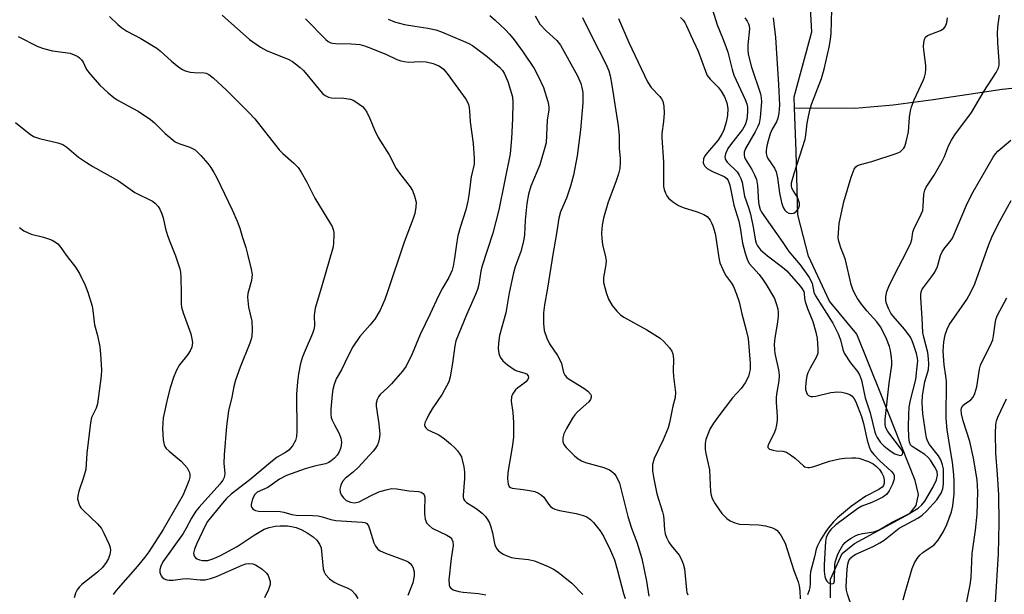
# Model space of a CAD drawing. Units: inches. Extents: x 1327762 to 1333762, y 525446 to 529446.
# Drawn here: x 1329744 to 1330017, y 527525 to 527684 of the extents above; entities that cross this region are included whole.
import ezdxf

# ---------------------------------------------------------------- set-up
doc = ezdxf.new("R2010")
doc.units = ezdxf.units.IN
doc.header["$MEASUREMENT"] = 0
doc.layers.add('HYDRO-Single Line Stream', color=4, linetype='Continuous')
doc.layers.add('Undefined', color=1, linetype='Continuous')

msp = doc.modelspace()

# ---------------------------------------------------------------- linework, layer by layer
at = {"layer": 'HYDRO-Single Line Stream'}
for points in [[(1329958.62, 527659.46), (1329958.51, 527662.52), (1329963.43, 527680.59), (1329962.48, 527697.11)], [(1330207.32, 527652.77), (1330177.95, 527661.26), (1330151.23, 527665.64), (1330119.51, 527670.6), (1330091.91, 527670.87), (1330070.47, 527669.09), (1330041.99, 527667.31), (1330016.15, 527664.64), (1329997.07, 527661.69), (1329985.91, 527660.21), (1329975.34, 527659.32), (1329958.62, 527659.46)], [(1329968.55, 527523.5), (1329968.53, 527528.67), (1329971.76, 527535.81), (1329975.21, 527538.63), (1329990.6, 527546.95), (1329992.34, 527549.13), (1329992.98, 527552.17), (1329992.09, 527556.12), (1329982.55, 527580.15), (1329975.85, 527596.69), (1329968.3, 527605.86), (1329962.49, 527618.31), (1329959.48, 527629.83), (1329959.05, 527647.5), (1329958.62, 527659.46)]]:
    msp.add_lwpolyline(points, dxfattribs=at)
at = {"layer": 'Undefined'}
for points, elevation in [([(1329935.85, 527686.7), (1329937.11, 527682.56), (1329938.65, 527678.89), (1329939.53, 527676.55), (1329940.05, 527674.94), (1329941.27, 527670.19), (1329941.79, 527668.56), (1329944.89, 527661.8), (1329945.36, 527660.61), (1329945.56, 527659.69), (1329945.59, 527658.33), (1329945.33, 527656.3), (1329944.93, 527654.77), (1329944.14, 527653.46), (1329941.08, 527649.6), (1329940.12, 527648.18), (1329939.43, 527646.72), (1329939.3, 527645.94), (1329939.35, 527645.43), (1329939.51, 527645), (1329939.93, 527644.39), (1329942.68, 527641.73), (1329943.27, 527640.83), (1329943.73, 527639.86), (1329944.03, 527638.79), (1329944.71, 527635.03), (1329945.94, 527631.55), (1329946.41, 527629.96), (1329947.16, 527626.36), (1329947.77, 527622.63), (1329947.97, 527621.92), (1329948.29, 527621.22), (1329949.19, 527620.15), (1329951.14, 527618.43), (1329955.25, 527615.33), (1329956.45, 527614.29), (1329960.23, 527609.97), (1329960.74, 527609.3), (1329961.13, 527608.58), (1329961.24, 527608.1), (1329961.34, 527606.57), (1329961.53, 527605.73), (1329962.21, 527603.78), (1329963.67, 527600.25), (1329964.54, 527597.26), (1329964.86, 527595.54), (1329965.05, 527592.59), (1329965.01, 527591.43), (1329964.72, 527590.41), (1329962.92, 527587.3), (1329962.29, 527585.96), (1329961.99, 527585.13), (1329961.79, 527583.98), (1329961.65, 527582.21), (1329961.67, 527581.34), (1329961.87, 527580.55), (1329962.14, 527580.09), (1329962.49, 527579.72), (1329963.15, 527579.4), (1329963.68, 527579.39), (1329964.53, 527579.52), (1329968.65, 527580.52), (1329970.55, 527580.71), (1329971.67, 527580.61), (1329972.81, 527580.34), (1329973.89, 527579.95), (1329974.55, 527579.53), (1329975.17, 527578.78), (1329975.63, 527577.9), (1329977.13, 527573.84), (1329977.68, 527571.95), (1329978.73, 527567.3), (1329979.3, 527565.46), (1329979.79, 527564.31), (1329980.56, 527563.28), (1329982.22, 527561.57), (1329985.5, 527558.63), (1329986, 527557.97), (1329986.19, 527557.48), (1329986.25, 527556.96), (1329986.19, 527556.42), (1329985.73, 527555.07), (1329984.88, 527553.22), (1329984.06, 527552.2), (1329983.05, 527551.47), (1329981.56, 527550.7), (1329980.02, 527550.02), (1329977.28, 527549), (1329976.14, 527548.37), (1329970.07, 527543.83), (1329968.63, 527542.53), (1329967.89, 527541.5), (1329967.39, 527540.3), (1329967.22, 527539.2), (1329966.77, 527532.67), (1329966.8, 527530.9), (1329967, 527529.43), (1329967.27, 527528.65), (1329967.53, 527528.19), (1329968.06, 527527.66), (1329968.51, 527527.47), (1329968.97, 527527.4), (1329969.34, 527527.51), (1329969.45, 527527.63), (1329969.64, 527528.21), (1329969.78, 527532.56), (1329969.89, 527533.45), (1329970.1, 527534.29), (1329970.63, 527535.61), (1329971.29, 527536.89), (1329972.02, 527538.12), (1329972.66, 527538.93), (1329973.29, 527539.46), (1329974.28, 527540.09), (1329975.57, 527540.79), (1329976.37, 527541.13), (1329977.49, 527541.39), (1329980.61, 527541.89), (1329982.09, 527542.4), (1329985.67, 527544.56), (1329990.11, 527546.79), (1329992.88, 527548.46), (1329993.92, 527549.31), (1329994.75, 527550.35), (1329997, 527554.11), (1329997.93, 527556.24), (1329998.26, 527557.62), (1329998.13, 527558.61), (1329997.55, 527559.81), (1329996.32, 527561.73), (1329995.6, 527562.59), (1329994.75, 527563.32), (1329991.22, 527565.54), (1329990.78, 527566.01), (1329990.49, 527566.73), (1329990.29, 527568.12), (1329990.22, 527570.95), (1329990.27, 527574.39), (1329990.39, 527576.44), (1329990.72, 527578.37), (1329992.24, 527584.13), (1329992.74, 527588.53), (1329992.77, 527589.32), (1329992.7, 527590.07), (1329992.39, 527591.36), (1329991.62, 527593.82), (1329991.22, 527594.89), (1329990.72, 527595.9), (1329989.2, 527597.99), (1329985.85, 527601.78), (1329985.34, 527602.5), (1329984.67, 527603.82), (1329984.09, 527605.18), (1329983.88, 527606.02), (1329983.88, 527607.15), (1329984.16, 527608.55), (1329984.71, 527609.9), (1329986.37, 527613.33), (1329989.67, 527619.59), (1329990.84, 527622.09), (1329991.11, 527622.98), (1329991.4, 527625.04), (1329991.64, 527625.84), (1329993.75, 527629.99), (1329994.16, 527631.06), (1329994.31, 527632.17), (1329994.49, 527635.58), (1329994.75, 527636.7), (1329995.08, 527637.49), (1329997.32, 527640.86), (1329999.52, 527644.74), (1330000.16, 527646.01), (1330001.32, 527649), (1330002.09, 527650.58), (1330003.06, 527652), (1330007.72, 527658.25), (1330011.12, 527664.05), (1330014.5, 527669.28), (1330015.15, 527670.57), (1330015.32, 527671.35), (1330015.39, 527672.43), (1330015, 527677.57), (1330014.89, 527680.55), (1330015.08, 527682.62), (1330015.45, 527685.26)], 424), ([(1329952.68, 527684.44), (1329953.31, 527679), (1329954.14, 527665.97), (1329954.41, 527660.26), (1329954.23, 527658.03), (1329953.98, 527656.67), (1329953.56, 527655.67), (1329952.4, 527653.63), (1329951.87, 527652.29), (1329951.27, 527650.35), (1329950.95, 527649), (1329950.72, 527647.67), (1329950.72, 527646.88), (1329950.87, 527646.13), (1329951.21, 527645.41), (1329953.03, 527642.77), (1329953.54, 527641.74), (1329953.89, 527640.05), (1329954.42, 527635.91), (1329955.02, 527633.26), (1329955.48, 527631.83), (1329955.87, 527631.13), (1329956.36, 527630.62), (1329956.97, 527630.31), (1329957.71, 527630.21), (1329958.44, 527630.31), (1329959.07, 527630.71), (1329959.72, 527631.57), (1329959.98, 527632.32), (1329959.93, 527633.1), (1329959.5, 527634.42), (1329959.03, 527635.31), (1329958.23, 527636.54), (1329957.88, 527637.26), (1329957.73, 527637.94), (1329957.76, 527638.73), (1329958.45, 527641.26), (1329961.58, 527650.82), (1329961.76, 527651.89), (1329962.13, 527655.27), (1329962.54, 527657.58), (1329962.94, 527659.22), (1329963.43, 527660.7), (1329966.04, 527667.62), (1329966.78, 527670.24), (1329968.16, 527676.34), (1329968.56, 527678.43), (1329968.72, 527680.12), (1329968.98, 527686.84)], 420), ([(1329768.56, 527684.83), (1329770.89, 527682.6), (1329771.99, 527681.71), (1329773.35, 527680.78), (1329777.29, 527678.73), (1329781.71, 527676.02), (1329782.6, 527675.34), (1329785.77, 527672.5), (1329787.84, 527670.82), (1329788.8, 527670.15), (1329789.58, 527669.8), (1329790.95, 527669.45), (1329792.08, 527669.31), (1329794.87, 527669.26), (1329795.41, 527669.14), (1329796.16, 527668.77), (1329797.3, 527667.86), (1329801, 527664.44), (1329807.27, 527658.23), (1329808.88, 527656.47), (1329815.6, 527647.83), (1329816.64, 527646.83), (1329819.73, 527644.2), (1329820.91, 527642.93), (1329821.71, 527641.7), (1329823.36, 527638.9), (1329825.53, 527634.46), (1329829.92, 527627.33), (1329830.34, 527626.57), (1329830.65, 527625.79), (1329830.78, 527624.96), (1329830.8, 527624.1), (1329830.75, 527622.08), (1329830.63, 527620.94), (1329827.42, 527609.73), (1329825.6, 527603.88), (1329825.35, 527601.95), (1329825.41, 527599.03), (1329825.27, 527598), (1329824.9, 527596.91), (1329822.84, 527592.21), (1329822.13, 527590.41), (1329821.58, 527588.58), (1329821.03, 527585.74), (1329820.68, 527583.46), (1329820.42, 527580.02), (1329820.58, 527569.75), (1329820.48, 527568.27), (1329820.2, 527567.17), (1329819.37, 527565.75), (1329818.31, 527564.49), (1329817.37, 527563.83), (1329815.13, 527562.55), (1329813.78, 527561.56), (1329807.46, 527556.3), (1329802.34, 527552.26), (1329801.04, 527551.06), (1329799.94, 527549.85), (1329796.56, 527545.77), (1329795.8, 527544.72), (1329795.2, 527543.7), (1329792.69, 527538.44), (1329792.12, 527537.07), (1329791.9, 527535.97), (1329791.98, 527535.48), (1329792.17, 527535.02), (1329792.46, 527534.64), (1329792.86, 527534.36), (1329793.56, 527534.06), (1329794.34, 527533.89), (1329795.09, 527533.86), (1329795.85, 527533.94), (1329797.52, 527534.43), (1329799.38, 527535.26), (1329803.96, 527537.77), (1329808.72, 527540.93), (1329811.48, 527542.55), (1329812.82, 527543.09), (1329814.49, 527543.4), (1329815.93, 527543.53), (1329817.98, 527543.49), (1329819.09, 527543.36), (1329820.32, 527543.04), (1329821.91, 527542.41), (1329823.4, 527541.58), (1329825.07, 527540.49), (1329826.08, 527539.55), (1329826.87, 527538.44), (1329827.27, 527537.41), (1329827.88, 527531.54), (1329828.08, 527530.73), (1329828.47, 527530.03), (1329829.64, 527528.83), (1329830.92, 527527.91), (1329832.02, 527527.33), (1329834.7, 527526.19), (1329835.71, 527525.62), (1329836.71, 527524.58), (1329837.44, 527523.34)], 442), ([(1329799.81, 527685.2), (1329807.45, 527678.47), (1329810.44, 527676.31), (1329812.17, 527675.38), (1329818.3, 527672.91), (1329819.31, 527672.37), (1329820.21, 527671.75), (1329821.49, 527670.72), (1329822.39, 527669.83), (1329827.19, 527664.06), (1329827.79, 527663.44), (1329828.42, 527662.96), (1329829.35, 527662.49), (1329830.12, 527662.29), (1329833.61, 527662.22), (1329835.44, 527661.9), (1329836.19, 527661.62), (1329836.93, 527661.21), (1329838.76, 527659.87), (1329839.34, 527659.26), (1329839.96, 527658.32), (1329840.81, 527656.54), (1329842.1, 527653.41), (1329843.07, 527651.28), (1329846.13, 527646.49), (1329848.08, 527642.72), (1329849.01, 527641.38), (1329851.96, 527637.61), (1329852.6, 527636.61), (1329853.21, 527635), (1329853.6, 527633.32), (1329853.58, 527631.91), (1329853.26, 527630.23), (1329852.79, 527628.82), (1329850.28, 527622.26), (1329845.73, 527608.48), (1329844.91, 527606.28), (1329843.61, 527603.33), (1329842.18, 527600.91), (1329840.83, 527599.18), (1329838.04, 527596.07), (1329836.07, 527593.23), (1329834.77, 527590.7), (1329832.93, 527586.84), (1329831.48, 527584.3), (1329830.86, 527582.71), (1329830.57, 527581.37), (1329830.38, 527579.95), (1329829.96, 527575.93), (1329829.94, 527574.54), (1329830.09, 527573.6), (1329830.36, 527572.82), (1329830.96, 527571.55), (1329832.28, 527569.12), (1329832.77, 527567.81), (1329832.92, 527566.69), (1329832.87, 527565.84), (1329832.64, 527565), (1329832.19, 527563.91), (1329831.73, 527563.16), (1329830.96, 527562.28), (1329830.09, 527561.51), (1329829.42, 527561.12), (1329828.48, 527560.76), (1329825.43, 527560.07), (1329822.86, 527559.33), (1329817.64, 527557.45), (1329815.7, 527556.5), (1329812.47, 527554.14), (1329809.58, 527552.82), (1329808.87, 527552.17), (1329808.28, 527550.97), (1329807.9, 527549.47), (1329807.91, 527549), (1329808.05, 527548.59), (1329808.3, 527548.23), (1329808.66, 527547.95), (1329809.12, 527547.76), (1329809.92, 527547.6), (1329815.91, 527547.45), (1329816.9, 527547.27), (1329819.19, 527546.66), (1329820.36, 527546.47), (1329824.99, 527546.39), (1329826.44, 527546.27), (1329827.58, 527546), (1329829.93, 527545.24), (1329831.34, 527544.97), (1329838.62, 527544.52), (1329839.4, 527544.4), (1329839.92, 527544.14), (1329840.4, 527543.5), (1329840.83, 527542.44), (1329841.91, 527538.8), (1329842.38, 527537.86), (1329843, 527537.05), (1329843.66, 527536.6), (1329845.18, 527535.9), (1329850.87, 527533.84), (1329851.38, 527533.57), (1329851.98, 527533.06), (1329852.49, 527532.46), (1329852.84, 527531.77), (1329853.05, 527530.73), (1329853.07, 527529.64), (1329852.69, 527527.72), (1329851.35, 527524.19)], 440), ([(1329822.9, 527684.23), (1329828.6, 527678.43), (1329829.25, 527677.94), (1329829.94, 527677.59), (1329830.42, 527677.44), (1329831.25, 527677.33), (1329835.63, 527677.3), (1329837.97, 527677.08), (1329839.35, 527676.71), (1329841.08, 527676.08), (1329845.38, 527674.31), (1329848.31, 527672.91), (1329849.41, 527672.52), (1329851.4, 527672.16), (1329854.98, 527672.33), (1329856.43, 527672.23), (1329858.4, 527671.85), (1329859.96, 527671.17), (1329860.68, 527670.72), (1329861.2, 527670.27), (1329862.27, 527668.99), (1329867.42, 527661.92), (1329867.99, 527660.92), (1329868.25, 527660.12), (1329868.47, 527658.71), (1329868.61, 527655.66), (1329869.47, 527649.59), (1329869.73, 527645.58), (1329869.71, 527643.88), (1329868.87, 527640.32), (1329868.27, 527635.31), (1329867.99, 527633.61), (1329867.42, 527631.19), (1329865.81, 527626.31), (1329865.22, 527624.02), (1329864.88, 527622.28), (1329864.31, 527617.83), (1329863.91, 527615.57), (1329863.64, 527614.47), (1329862.69, 527612.39), (1329860.97, 527609.45), (1329859.83, 527607.35), (1329857.53, 527602.32), (1329854.73, 527596.59), (1329852.57, 527591.24), (1329850.89, 527587.82), (1329849.87, 527586.41), (1329846.77, 527582.94), (1329845.76, 527581.89), (1329843.65, 527579.93), (1329843.18, 527579.28), (1329842.84, 527578.57), (1329842.56, 527577.57), (1329842.55, 527576.72), (1329843.32, 527571.8), (1329843.52, 527568.93), (1329843.42, 527567.53), (1329843.22, 527566.73), (1329842.92, 527565.98), (1329842.38, 527565.08), (1329841.7, 527564.2), (1329837.54, 527559.72), (1329836.29, 527558.52), (1329833.92, 527556.61), (1329833.21, 527555.84), (1329832.75, 527554.79), (1329832.51, 527553.66), (1329832.53, 527552.84), (1329832.82, 527552.13), (1329833.46, 527551.28), (1329834.26, 527550.58), (1329835.41, 527550.06), (1329836.47, 527549.91), (1329837.02, 527549.96), (1329837.82, 527550.19), (1329841.17, 527551.93), (1329843.33, 527552.91), (1329845.34, 527553.53), (1329846.79, 527553.84), (1329848.25, 527553.81), (1329851.59, 527553.25), (1329854.26, 527553.06), (1329855.07, 527552.86), (1329855.58, 527552.49), (1329855.82, 527552.16), (1329856, 527551.46), (1329856.03, 527550.68), (1329855.92, 527548.61), (1329855.98, 527546.84), (1329856.15, 527545.39), (1329856.29, 527544.86), (1329856.52, 527544.38), (1329857.23, 527543.58), (1329858.1, 527542.91), (1329862.11, 527540.91), (1329863.03, 527540.34), (1329863.54, 527539.8), (1329863.83, 527539.15), (1329863.88, 527538.1), (1329863.33, 527534.48), (1329862.73, 527528.49), (1329862.77, 527527.17), (1329862.91, 527526.72), (1329863.15, 527526.33), (1329863.49, 527526), (1329863.95, 527525.75), (1329865.52, 527525.25), (1329866.65, 527525.08), (1329870.95, 527524.72), (1329873, 527524.38)], 438), ([(1329845.87, 527684.08), (1329847.67, 527683.39), (1329849, 527682.98), (1329850.41, 527682.66), (1329853.3, 527682.14), (1329856.84, 527681.63), (1329859.07, 527681.13), (1329860.63, 527680.58), (1329866.77, 527678.05), (1329868.27, 527677.35), (1329869.23, 527676.79), (1329873.38, 527673.73), (1329876.88, 527670.68), (1329877.62, 527669.85), (1329878.08, 527669.15), (1329879.1, 527666.83), (1329880.34, 527662.55), (1329880.46, 527660.95), (1329880.34, 527656.46), (1329880.08, 527651), (1329879.69, 527646.74), (1329876.53, 527631.21), (1329874.94, 527624.77), (1329871.89, 527615.43), (1329871.62, 527614.19), (1329871.04, 527610.48), (1329870.66, 527609.09), (1329870.13, 527607.73), (1329867.61, 527602.1), (1329864.65, 527594.86), (1329864.37, 527593.49), (1329863.76, 527588.64), (1329863.04, 527584.9), (1329862.66, 527583.49), (1329862.08, 527582.23), (1329860.85, 527580.03), (1329858.11, 527575.99), (1329857.02, 527574.18), (1329856.37, 527572.86), (1329856.08, 527572.08), (1329855.99, 527571.57), (1329856.06, 527571.1), (1329856.31, 527570.67), (1329856.89, 527570.11), (1329859.91, 527568.76), (1329861.5, 527567.68), (1329863.19, 527566.26), (1329864.37, 527565.16), (1329865.11, 527564.34), (1329865.77, 527563.4), (1329866.17, 527562.64), (1329866.44, 527561.82), (1329866.89, 527559.85), (1329867.09, 527558.42), (1329867.06, 527556.69), (1329866.69, 527552.06), (1329866.69, 527551.5), (1329866.8, 527550.99), (1329867.03, 527550.55), (1329867.56, 527550.02), (1329870.3, 527548.31), (1329871.95, 527547.05), (1329872.77, 527546.22), (1329873.45, 527545.31), (1329874, 527544.31), (1329874.37, 527543.22), (1329874.8, 527541.53), (1329875.24, 527539.08), (1329875.47, 527538.28), (1329875.95, 527537.24), (1329876.44, 527536.57), (1329877.08, 527536.08), (1329877.81, 527535.67), (1329879.08, 527535.08), (1329880.13, 527534.71), (1329881.17, 527534.54), (1329884.82, 527534.21), (1329886.5, 527533.8), (1329890.26, 527532.24), (1329891.73, 527531.5), (1329893.02, 527530.7), (1329896.81, 527527.59), (1329899.87, 527524.5)], 436), ([(1329874.05, 527685.1), (1329875.59, 527683.83), (1329878.42, 527681.18), (1329879.57, 527679.93), (1329880.79, 527678.4), (1329883.31, 527674.92), (1329886.35, 527670.43), (1329887.58, 527668.12), (1329888.93, 527665.18), (1329890.16, 527661.24), (1329890.37, 527660.39), (1329890.46, 527659.6), (1329890.43, 527658.9), (1329890.01, 527656.21), (1329889.66, 527649.84), (1329887.92, 527643.69), (1329885.43, 527637.81), (1329884.76, 527635.55), (1329884.3, 527632.95), (1329883.91, 527628.33), (1329883.66, 527624.29), (1329883.42, 527622.55), (1329882.63, 527619.67), (1329881.08, 527615.35), (1329880.61, 527613.75), (1329879.47, 527608.19), (1329878.53, 527602.62), (1329876.78, 527596.29), (1329876.47, 527594.23), (1329876.41, 527592.74), (1329876.6, 527591.35), (1329876.96, 527590.32), (1329877.7, 527589.26), (1329878.98, 527588.17), (1329881.11, 527586.74), (1329881.88, 527586.41), (1329883.54, 527585.99), (1329884.27, 527585.68), (1329884.73, 527585.13), (1329884.82, 527584.69), (1329884.58, 527584.09), (1329884.09, 527583.51), (1329883.48, 527582.98), (1329881.85, 527581.83), (1329881.23, 527581.23), (1329880.39, 527580.05), (1329880.09, 527579.27), (1329880.01, 527578.15), (1329880.41, 527574.99), (1329880.66, 527572.16), (1329880.62, 527568.2), (1329880.37, 527565.91), (1329879.06, 527558.33), (1329878.98, 527556.54), (1329879.12, 527555.11), (1329879.43, 527554.44), (1329879.78, 527554.15), (1329880.28, 527553.96), (1329883.34, 527553.63), (1329885.09, 527553.33), (1329886.53, 527553), (1329887.55, 527552.57), (1329888.45, 527551.98), (1329889.04, 527551.44), (1329890.36, 527549.56), (1329890.92, 527548.92), (1329891.58, 527548.42), (1329892.07, 527548.15), (1329893.41, 527547.76), (1329898.02, 527546.91), (1329899.97, 527546.38), (1329901, 527545.97), (1329902.02, 527545.26), (1329902.84, 527544.42), (1329904.72, 527542.12), (1329905.62, 527540.65), (1329907.56, 527536.65), (1329908.63, 527534.11), (1329909.5, 527531.12), (1329911.13, 527524.75), (1329911.6, 527523.31)], 434), ([(1329886.66, 527685.06), (1329887.98, 527682.72), (1329889.69, 527680.89), (1329892.65, 527678.23), (1329893.68, 527676.9), (1329898.36, 527668.4), (1329899.3, 527666.26), (1329899.62, 527665.16), (1329899.83, 527663.73), (1329899.89, 527662.58), (1329899.84, 527660.87), (1329899.26, 527653.39), (1329898.29, 527646.18), (1329897.3, 527640.87), (1329896.49, 527637.77), (1329895.31, 527634.4), (1329893.68, 527630.69), (1329893.2, 527628.88), (1329892.52, 527624.08), (1329891.54, 527618.82), (1329890.08, 527609.47), (1329889.24, 527604.84), (1329888.99, 527602.61), (1329888.92, 527599.69), (1329889.15, 527597.69), (1329889.87, 527595.56), (1329890.64, 527594.02), (1329892.82, 527590.79), (1329893.43, 527589.77), (1329893.92, 527588.54), (1329894.48, 527586.1), (1329894.85, 527585.36), (1329895.41, 527584.72), (1329896.09, 527584.2), (1329900.11, 527581.7), (1329901.3, 527580.86), (1329902, 527580.08), (1329902.16, 527579.65), (1329902.19, 527579.23), (1329901.96, 527578.54), (1329901.56, 527577.97), (1329898.38, 527575.15), (1329897.65, 527574.33), (1329897.03, 527573.41), (1329895.31, 527570.51), (1329894.56, 527569.01), (1329894.3, 527567.91), (1329894.32, 527566.8), (1329894.6, 527566.08), (1329895.25, 527565.24), (1329897.54, 527562.97), (1329898.62, 527562.08), (1329899.54, 527561.52), (1329900.6, 527561.07), (1329905.65, 527559.7), (1329907.26, 527559.05), (1329907.96, 527558.58), (1329908.53, 527558.03), (1329909.03, 527557.39), (1329909.57, 527556.38), (1329910, 527555.31), (1329910.43, 527553.88), (1329912.33, 527546.12), (1329913.4, 527542.84), (1329914.84, 527538.95), (1329916.28, 527534.48), (1329917.5, 527528.14), (1329918.18, 527523.97)], 432), ([(1329899.77, 527684.61), (1329902.43, 527679.11), (1329906.25, 527671.74), (1329907.1, 527669.75), (1329907.45, 527668.4), (1329907.93, 527665.8), (1329909.68, 527654.54), (1329909.97, 527651.86), (1329909.96, 527648.25), (1329910.25, 527645.52), (1329910.27, 527644.38), (1329910.14, 527642.68), (1329909.79, 527641.24), (1329909.14, 527639.28), (1329906.79, 527633.08), (1329905.63, 527628.93), (1329905.28, 527626.97), (1329905.04, 527624.72), (1329905.1, 527623.29), (1329905.35, 527621.58), (1329906.19, 527618.19), (1329906.35, 527617.06), (1329906.25, 527615.99), (1329905.61, 527612.44), (1329905.57, 527611.61), (1329905.63, 527611.05), (1329906.33, 527608.28), (1329906.98, 527606.39), (1329907.97, 527604.62), (1329909.27, 527603.1), (1329910.29, 527602.11), (1329911.21, 527601.43), (1329917.61, 527597.95), (1329921.29, 527595.61), (1329922.36, 527594.63), (1329923.91, 527592.89), (1329924.55, 527591.94), (1329924.83, 527591.23), (1329925.03, 527589.9), (1329924.97, 527586.42), (1329925.03, 527584.96), (1329925.54, 527580.47), (1329925.46, 527579.15), (1329924.8, 527576.71), (1329923.88, 527572.14), (1329923.52, 527570.74), (1329922.17, 527567.34), (1329919.62, 527562.16), (1329919.21, 527560.58), (1329919.16, 527558.83), (1329919.43, 527557.06), (1329920.36, 527552.37), (1329921.95, 527547.39), (1329922.24, 527546.28), (1329922.37, 527545.23), (1329922.52, 527542.39), (1329922.71, 527541.29), (1329923.09, 527540.24), (1329923.7, 527538.98), (1329924.36, 527538.05), (1329926.56, 527535.38), (1329927.12, 527534.34), (1329927.71, 527532.97), (1329928.1, 527531.56), (1329928.61, 527525.73), (1329928.74, 527525.03), (1329928.97, 527524.35)], 430), ([(1329909.81, 527684.28), (1329912.65, 527677.62), (1329917.82, 527666.73), (1329918.84, 527665.13), (1329921.19, 527662.64), (1329921.68, 527662.02), (1329922.06, 527661.35), (1329922.35, 527660.01), (1329922.45, 527658.03), (1329922.24, 527655.73), (1329921.78, 527652.36), (1329921.74, 527651.24), (1329922.27, 527644.39), (1329922.27, 527637.71), (1329922.4, 527636.86), (1329922.76, 527635.81), (1329923.14, 527635.07), (1329923.67, 527634.44), (1329924.75, 527633.55), (1329926.37, 527632.43), (1329927.67, 527631.82), (1329931.61, 527630.61), (1329933.44, 527629.92), (1329934.34, 527629.34), (1329935.17, 527628.32), (1329935.58, 527627.62), (1329935.93, 527626.81), (1329936.58, 527624.63), (1329936.89, 527622.89), (1329937.56, 527617.87), (1329937.91, 527616.46), (1329938.68, 527614.61), (1329939.45, 527613.08), (1329941.1, 527610.86), (1329941.64, 527609.94), (1329942.49, 527607.83), (1329943.23, 527605.67), (1329943.99, 527602.33), (1329945.21, 527597.85), (1329945.74, 527595.52), (1329946.28, 527588.7), (1329946.25, 527586.91), (1329946.04, 527585.77), (1329945.8, 527584.94), (1329944.93, 527583.23), (1329943.78, 527581.67), (1329941.4, 527579.06), (1329937.6, 527574.07), (1329936.12, 527572), (1329935.09, 527570.33), (1329933.98, 527567.43), (1329933.77, 527566.35), (1329933.83, 527564.7), (1329934.02, 527563.58), (1329935.05, 527559.09), (1329935.29, 527552.95), (1329935.43, 527552.07), (1329935.77, 527551.06), (1329936.57, 527549.58), (1329938.46, 527546.92), (1329939.78, 527545.54), (1329940.7, 527544.92), (1329942.01, 527544.37), (1329943.37, 527544.01), (1329948.73, 527543.75), (1329950.52, 527543.52), (1329952.49, 527542.96), (1329953.26, 527542.6), (1329953.69, 527542.27), (1329954.23, 527541.64), (1329954.86, 527540.7), (1329955.96, 527538.7), (1329958.41, 527531.11), (1329959.56, 527527.98), (1329959.85, 527526.89), (1329960.1, 527525.47), (1329960.18, 527523.26)], 428), ([(1329926.98, 527684.62), (1329927.73, 527683.83), (1329928.2, 527683.18), (1329928.67, 527682.26), (1329929.82, 527679.55), (1329931.89, 527675.24), (1329933.87, 527669.7), (1329934.4, 527668.5), (1329935.15, 527667.45), (1329937.39, 527665.21), (1329938.24, 527664.15), (1329939.17, 527662.59), (1329939.82, 527660.91), (1329940.07, 527659.36), (1329939.96, 527657.41), (1329939.65, 527655.49), (1329938.97, 527653.36), (1329938.42, 527652.17), (1329937.34, 527650.43), (1329934.41, 527647.12), (1329933.74, 527646.21), (1329933.35, 527645.33), (1329933.28, 527644.29), (1329933.39, 527643.8), (1329933.63, 527643.38), (1329934.35, 527642.66), (1329935.88, 527641.82), (1329939.04, 527640.5), (1329939.82, 527639.92), (1329940.22, 527639.34), (1329940.64, 527638.03), (1329941.8, 527632.48), (1329943.11, 527628.05), (1329943.5, 527626.2), (1329944.2, 527621.99), (1329944.94, 527619.14), (1329945.46, 527617.47), (1329946.05, 527616.35), (1329948.74, 527613.23), (1329949.77, 527611.89), (1329950.69, 527610.49), (1329952.99, 527606.58), (1329953.54, 527605.2), (1329953.95, 527603.77), (1329954.09, 527602.66), (1329954.05, 527601.57), (1329953.77, 527599.49), (1329953.1, 527595.64), (1329952.95, 527593.86), (1329953, 527592.45), (1329953.13, 527591.35), (1329954.13, 527586.76), (1329954.32, 527585.35), (1329954.25, 527583.75), (1329953.67, 527580.65), (1329953.52, 527579.2), (1329953.53, 527577.75), (1329953.76, 527573.96), (1329953.75, 527572.83), (1329953.59, 527571.5), (1329953.3, 527570.27), (1329952.82, 527569.09), (1329951.43, 527566.35), (1329951.21, 527565.64), (1329951.23, 527565.24), (1329951.69, 527564.83), (1329952.68, 527564.48), (1329953.5, 527564.37), (1329955.33, 527564.28), (1329956.32, 527563.95), (1329957.5, 527563.22), (1329958.85, 527562.22), (1329961.04, 527560.16), (1329961.49, 527559.91), (1329962.25, 527559.71), (1329962.79, 527559.71), (1329963.63, 527559.88), (1329968.32, 527561.45), (1329971.1, 527562.13), (1329972.5, 527562.3), (1329974.47, 527562.41), (1329975.58, 527562.39), (1329976.41, 527562.25), (1329979.13, 527561.38), (1329980.41, 527560.7), (1329981.32, 527559.96), (1329982.15, 527559.12), (1329982.83, 527558.17), (1329983.23, 527557.22), (1329983.41, 527556.16), (1329983.41, 527555.37), (1329983.23, 527554.74), (1329982.87, 527554.25), (1329981.97, 527553.63), (1329978.38, 527551.73), (1329976.2, 527550.3), (1329974.44, 527549), (1329970.54, 527545.72), (1329969.37, 527544.62), (1329967.88, 527542.85), (1329967.07, 527541.65), (1329965.73, 527539.41), (1329964.97, 527537.96), (1329964.61, 527537.04), (1329964.15, 527534.88), (1329963.36, 527532.17), (1329963.04, 527530.77), (1329962.92, 527529.65), (1329962.92, 527527.47), (1329962.84, 527526.44), (1329962.66, 527525.68), (1329962.18, 527524.34)], 426), ([(1329944.81, 527684.52), (1329945.47, 527683.6), (1329945.86, 527682.82), (1329946.01, 527682.27), (1329946.08, 527681.43), (1329945.62, 527676.97), (1329945.63, 527675.59), (1329945.77, 527674.41), (1329946.68, 527670.8), (1329949.17, 527663.39), (1329949.38, 527662.3), (1329949.41, 527661.18), (1329949.1, 527656.86), (1329948.78, 527655.2), (1329948.44, 527654.33), (1329947.7, 527652.88), (1329945.02, 527648.21), (1329944.65, 527647.17), (1329944.61, 527646.37), (1329944.71, 527645.85), (1329944.93, 527645.33), (1329946.78, 527642.42), (1329947.52, 527640.93), (1329948.02, 527639.66), (1329948.34, 527637.94), (1329948.6, 527633.23), (1329948.78, 527632.29), (1329949.1, 527631.32), (1329949.46, 527630.59), (1329950.09, 527629.59), (1329955.39, 527622.14), (1329956.97, 527619.65), (1329960.11, 527615.91), (1329961.85, 527613.65), (1329962.67, 527612.43), (1329963.46, 527610.84), (1329963.98, 527608.38), (1329964.39, 527607.31), (1329969.23, 527599.73), (1329970.71, 527596.82), (1329971.38, 527595.17), (1329971.99, 527592.45), (1329972.39, 527591.47), (1329974.11, 527588.79), (1329976.06, 527586.3), (1329976.65, 527585.38), (1329977.17, 527583.93), (1329978.23, 527579.06), (1329979.6, 527574.85), (1329980.87, 527569.54), (1329981.13, 527568.76), (1329981.5, 527567.99), (1329982.45, 527566.61), (1329983.38, 527565.7), (1329984.26, 527564.99), (1329985.44, 527564.14), (1329986.44, 527563.54), (1329987.2, 527563.18), (1329987.91, 527563.04), (1329988.24, 527563.13), (1329988.5, 527563.38), (1329988.64, 527563.77), (1329988.56, 527564.32), (1329984.46, 527569.71), (1329983.95, 527570.67), (1329983.73, 527571.63), (1329983.77, 527573.03), (1329984.84, 527583.07), (1329985.57, 527588.11), (1329985.58, 527589.16), (1329985.47, 527590.27), (1329985.18, 527592.21), (1329984.94, 527593.29), (1329984.11, 527595.41), (1329983, 527597.76), (1329982.45, 527598.76), (1329981.44, 527600.08), (1329978.64, 527603.2), (1329977.17, 527604.99), (1329976.03, 527606.56), (1329975.3, 527607.86), (1329974.74, 527609.13), (1329974.27, 527610.45), (1329972.71, 527617.31), (1329972.37, 527618.34), (1329971.42, 527620.67), (1329970.81, 527622.82), (1329970.71, 527623.65), (1329970.75, 527624.79), (1329971, 527627.37), (1329971.22, 527628.74), (1329972.31, 527633.44), (1329974.33, 527640.27), (1329975.14, 527642.46), (1329975.57, 527643.1), (1329976.1, 527643.52), (1329976.88, 527643.82), (1329980.03, 527644.58), (1329987.08, 527646.91), (1329987.85, 527647.3), (1329988.3, 527647.65), (1329988.87, 527648.29), (1329989.15, 527648.78), (1329989.59, 527650.11), (1329990.22, 527652.89), (1329990.49, 527656.89), (1329990.78, 527658.66), (1329991.05, 527659.82), (1329991.8, 527661.73), (1329994.41, 527667.24), (1329994.67, 527668.03), (1329994.91, 527669.13), (1329995.04, 527670.24), (1329995.01, 527671.13), (1329994.38, 527676.48), (1329994.44, 527677.63), (1329994.61, 527678.45), (1329994.96, 527679.11), (1329995.52, 527679.6), (1329999.06, 527680.99), (1330000.04, 527681.55), (1330000.5, 527682.15), (1330000.84, 527683.16), (1330001, 527684.51)], 422), ([(1329743.2, 527679.3), (1329748.71, 527676.51), (1329750.31, 527675.94), (1329752.74, 527675.34), (1329757.69, 527674.64), (1329758.79, 527674.25), (1329759.82, 527673.74), (1329760.28, 527673.42), (1329760.81, 527672.83), (1329761.24, 527672.14), (1329762.22, 527670.19), (1329763.24, 527668.83), (1329765.87, 527665.82), (1329768.24, 527663.63), (1329769.77, 527662.42), (1329770.72, 527661.77), (1329773.55, 527660.15), (1329776.56, 527658.54), (1329779.95, 527656.28), (1329781.07, 527655.35), (1329783.99, 527652.43), (1329786.81, 527650.09), (1329787.81, 527649.58), (1329790.82, 527648.62), (1329791.78, 527648.15), (1329792.45, 527647.72), (1329793.89, 527646.28), (1329795.81, 527644.05), (1329796.67, 527642.94), (1329797.53, 527641.6), (1329798.31, 527640.1), (1329802.6, 527631.2), (1329803.99, 527628.05), (1329804.74, 527626.14), (1329805.45, 527623.52), (1329806.38, 527620.72), (1329806.76, 527619.3), (1329807.86, 527614.7), (1329808.11, 527613.26), (1329808.09, 527612.42), (1329807.96, 527611.6), (1329806.96, 527608.03), (1329806.85, 527606.93), (1329807.17, 527604.16), (1329808.07, 527600.27), (1329808.16, 527597.9), (1329808.09, 527596.14), (1329807.91, 527595.3), (1329807.54, 527594.21), (1329804.83, 527587.55), (1329803.55, 527583.94), (1329803.11, 527582.22), (1329802.55, 527579.24), (1329801.62, 527575.4), (1329801.07, 527571.16), (1329800.35, 527563.21), (1329800.3, 527560.87), (1329800.59, 527558.03), (1329800.38, 527556.94), (1329800.02, 527556.19), (1329799.18, 527555.1), (1329793.41, 527548.66), (1329792.56, 527547.59), (1329791.33, 527545.68), (1329789.79, 527542.71), (1329789.03, 527541.43), (1329783.41, 527533.48), (1329782.79, 527532.35), (1329782.52, 527531.36), (1329782.55, 527530.61), (1329782.91, 527529.64), (1329783.21, 527529.25), (1329783.78, 527528.81), (1329784.44, 527528.54), (1329785.17, 527528.43), (1329786.23, 527528.46), (1329788.78, 527528.79), (1329790.1, 527528.87), (1329793.75, 527528.51), (1329795.1, 527528.57), (1329796.55, 527528.91), (1329798.27, 527529.44), (1329805.38, 527532.6), (1329806.4, 527532.95), (1329807.19, 527533.08), (1329808.32, 527532.97), (1329809.11, 527532.68), (1329810.79, 527531.54), (1329812.09, 527530.4), (1329812.56, 527529.7), (1329812.89, 527528.92), (1329813.11, 527528.1), (1329813.13, 527527.27), (1329812.7, 527525.88), (1329811.54, 527523.54)], 444), ([(1329742.54, 527655.47), (1329746.32, 527652.39), (1329747.52, 527651.58), (1329749.17, 527651.03), (1329754.27, 527649.82), (1329755.6, 527649.35), (1329756.76, 527648.55), (1329759.97, 527645.82), (1329762.18, 527644.3), (1329763.93, 527643.25), (1329771.11, 527639.24), (1329775.59, 527635.99), (1329780.5, 527633.59), (1329781.36, 527632.92), (1329782.08, 527632.12), (1329782.52, 527631.41), (1329783.09, 527630.06), (1329783.42, 527628.96), (1329784.11, 527625.93), (1329784.67, 527624.07), (1329785.37, 527622.15), (1329786.91, 527618.4), (1329788.12, 527614.87), (1329788.28, 527613.88), (1329788.37, 527612.41), (1329788.5, 527607.99), (1329788.45, 527605.16), (1329788.55, 527604.22), (1329789.02, 527602.61), (1329791.15, 527596.8), (1329791.46, 527595.45), (1329791.56, 527594.39), (1329791.41, 527593.11), (1329790.96, 527592.05), (1329790.32, 527591.1), (1329788.04, 527588.15), (1329787.2, 527586.69), (1329786.29, 527584.64), (1329785.39, 527581.83), (1329784.62, 527578.97), (1329783.44, 527573.46), (1329783.24, 527570.5), (1329783.5, 527567.36), (1329783.75, 527565.98), (1329783.93, 527565.54), (1329784.29, 527565), (1329785.1, 527564.21), (1329788.45, 527561.45), (1329789.42, 527560.46), (1329790.11, 527559.61), (1329790.53, 527558.89), (1329790.73, 527558.35), (1329790.85, 527557.79), (1329790.85, 527557.06), (1329790.7, 527556.3), (1329790.43, 527555.5), (1329788.99, 527552.12), (1329783.49, 527542.53), (1329779.49, 527536.32), (1329778.42, 527534.81), (1329776.38, 527532.33), (1329770.96, 527526.26), (1329770.03, 527525.12), (1329769.61, 527524.43)], 446), ([(1329974.61, 527520.74), (1329973.27, 527524.58), (1329973.03, 527525.65), (1329972.95, 527526.71), (1329973.21, 527531.45), (1329973.36, 527532.91), (1329973.64, 527533.85), (1329974.19, 527534.63), (1329974.83, 527535.17), (1329975.55, 527535.62), (1329980.4, 527537.78), (1329982.24, 527538.77), (1329983.46, 527539.58), (1329987.63, 527542.89), (1329992.75, 527545.67), (1329993.97, 527546.44), (1329995.17, 527547.54), (1329998.02, 527550.73), (1329999.24, 527552.55), (1329999.72, 527553.81), (1329999.92, 527555.19), (1329999.94, 527557.53), (1329999.88, 527559.29), (1329999.67, 527560.47), (1329999.19, 527561.79), (1329998.57, 527562.91), (1329996.02, 527566.07), (1329995.43, 527567.13), (1329995.19, 527567.91), (1329994.97, 527569.08), (1329994.17, 527574.6), (1329994.01, 527577.74), (1329994.13, 527579.7), (1329994.72, 527583.47), (1329995.73, 527586.93), (1329995.87, 527588.35), (1329995.77, 527589.83), (1329995.53, 527591.61), (1329994.45, 527595.86), (1329994.21, 527597.19), (1329994.01, 527601.13), (1329993.58, 527606.81), (1329993.59, 527607.64), (1329993.74, 527608.43), (1329994.04, 527609.19), (1329994.33, 527609.69), (1329996.9, 527612.95), (1329997.54, 527613.92), (1329998.22, 527615.44), (1329999.09, 527618.53), (1329999.51, 527619.57), (1330000.24, 527620.66), (1330001.76, 527622.38), (1330002.37, 527623.36), (1330002.99, 527624.63), (1330006.28, 527632.54), (1330007.28, 527634.66), (1330008.11, 527636.22), (1330013.73, 527645.81), (1330014.38, 527646.79), (1330014.95, 527647.44), (1330018.62, 527650.57)], 426), ([(1329988.69, 527522.98), (1329989.25, 527525.01), (1329991.26, 527531.68), (1329991.91, 527533.27), (1329992.64, 527534.48), (1329993.33, 527535.36), (1329994.19, 527536.07), (1329997.3, 527538.26), (1329997.92, 527538.86), (1329998.42, 527539.54), (1329999.91, 527541.97), (1330000.85, 527543.86), (1330002.12, 527547.39), (1330002.52, 527549.1), (1330002.86, 527552.37), (1330002.86, 527555.94), (1330002.78, 527557.71), (1330002.43, 527561.18), (1330001.74, 527565), (1330000.95, 527570.16), (1330000.63, 527573.28), (1330000.7, 527583.7), (1330000.56, 527585.02), (1330000.07, 527588.17), (1329999.83, 527591.94), (1329999.97, 527594.56), (1330000.35, 527596.54), (1330000.89, 527598.05), (1330001.52, 527599.28), (1330006.38, 527606.35), (1330007.54, 527608.35), (1330008.58, 527610.71), (1330012.5, 527621.58), (1330013.34, 527623.64), (1330014.05, 527625.17), (1330015.64, 527628.22), (1330018.72, 527633.75)], 428), ([(1329743.64, 527626.32), (1329744.78, 527625.41), (1329745.8, 527624.89), (1329746.88, 527624.47), (1329750.25, 527623.6), (1329751.92, 527623.09), (1329752.66, 527622.75), (1329753.58, 527622.21), (1329754.2, 527621.73), (1329754.78, 527621.09), (1329756.82, 527618.28), (1329759.17, 527615.29), (1329760.24, 527613.51), (1329761.86, 527610.34), (1329762.54, 527608.4), (1329763.74, 527604.45), (1329763.95, 527603.31), (1329764.45, 527599.3), (1329765.28, 527596.35), (1329765.9, 527593.17), (1329766.09, 527591.15), (1329766.33, 527586.83), (1329766.24, 527585.1), (1329765.25, 527577.4), (1329764.87, 527576.19), (1329763.63, 527573.55), (1329763.32, 527572.11), (1329762.32, 527563.72), (1329761.98, 527559.12), (1329761.39, 527556.89), (1329760.06, 527553.18), (1329759.75, 527551.83), (1329759.73, 527551.03), (1329760.05, 527549.71), (1329760.37, 527548.97), (1329760.67, 527548.51), (1329761.43, 527547.69), (1329765.27, 527544.07), (1329766.39, 527542.75), (1329767.05, 527541.48), (1329768.48, 527538.31), (1329768.74, 527537.5), (1329768.82, 527536.67), (1329768.69, 527535.54), (1329768.34, 527534.48), (1329767.62, 527533.32), (1329766.61, 527531.99), (1329765.25, 527530.65), (1329760.86, 527527.22), (1329760.27, 527526.61), (1329759.63, 527525.77), (1329759.14, 527524.84), (1329758.81, 527523.56)], 448), ([(1330006.25, 527522.06), (1330007.33, 527527.16), (1330007.63, 527529.16), (1330007.91, 527535.88), (1330008.75, 527542.32), (1330009.22, 527546.75), (1330009.45, 527552.98), (1330009.24, 527556.3), (1330008.26, 527562.31), (1330007.19, 527566.91), (1330005.34, 527572.66), (1330004.9, 527574.59), (1330004.8, 527575.67), (1330004.88, 527576.15), (1330005.22, 527576.77), (1330005.75, 527577.26), (1330007.47, 527578.47), (1330008.12, 527579.25), (1330008.62, 527580.2), (1330009.16, 527582.13), (1330009.94, 527587.01), (1330010.17, 527588.06), (1330010.71, 527589.33), (1330012.92, 527593.63), (1330013.56, 527595.17), (1330013.8, 527596.28), (1330014.31, 527600.23), (1330014.5, 527601.02), (1330014.86, 527602), (1330017.46, 527606.83)], 430), ([(1330014.36, 527522.25), (1330015.16, 527535.79), (1330015.31, 527544.25), (1330015.3, 527552.16), (1330014.92, 527557.77), (1330014.39, 527563.65), (1330014.3, 527569.22), (1330014.4, 527571.52), (1330014.63, 527572.62), (1330015.01, 527573.7), (1330017.36, 527578.78)], 432)]:
    msp.add_lwpolyline(points, dxfattribs=dict(at, elevation=elevation))

doc.saveas('drawing.dxf')
